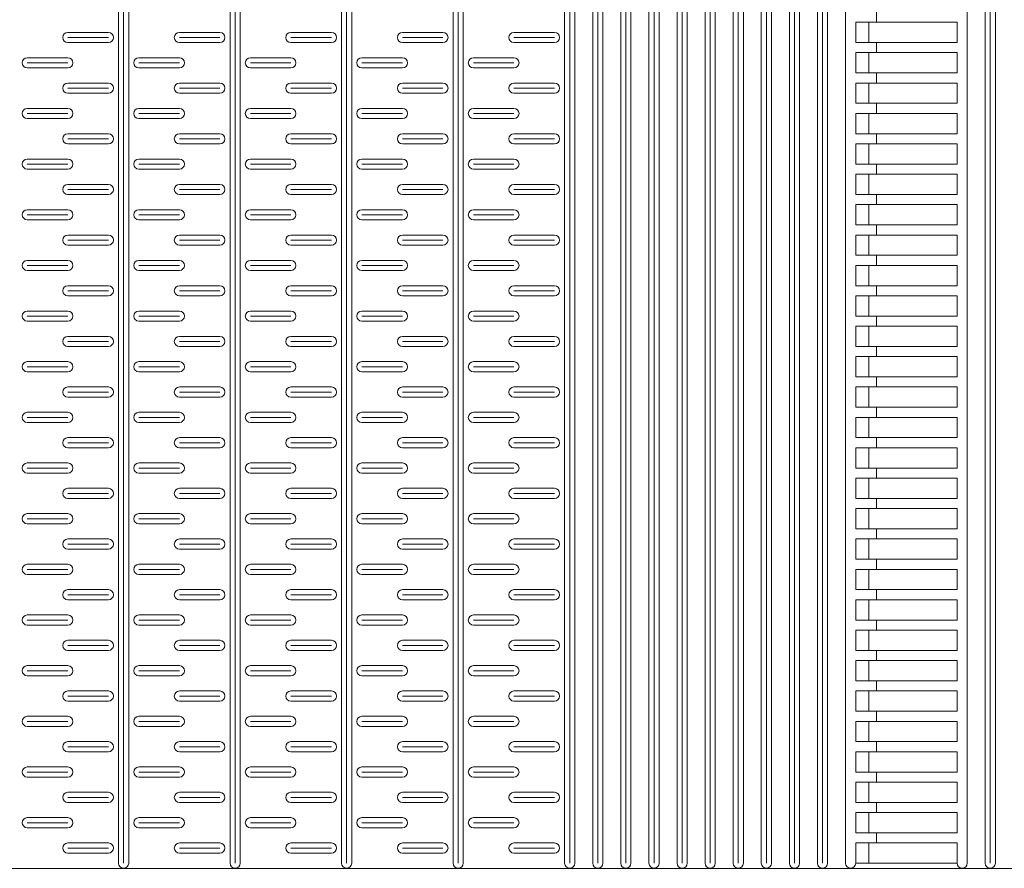
# Model space of a CAD drawing. Extents: x 57045 to 58547, y 37552 to 39299.
# Drawn here: x 57224 to 57419, y 37799 to 37967 of the extents above; entities that cross this region are included whole.
import ezdxf

# ---------------------------------------------------------------- set-up
doc = ezdxf.new("R2010")
doc.units = 0
doc.layers.add('Parte 01', color=3, linetype='Continuous', lineweight=20)
doc.layers.add('Parte 03', color=2, linetype='Continuous', lineweight=13)

msp = doc.modelspace()

# ---------------------------------------------------------------- linework, layer by layer
at = {"layer": 'Parte 01', "ltscale": 30}
for p, q in [((57243.92, 37800.14), (57243.92, 38699.83)), ((57244.92, 38699.83), (57244.92, 37800.14)), ((57245.92, 38699.83), (57245.92, 37800.14)), ((57265.92, 37800.14), (57265.92, 38699.83)), ((57266.92, 38699.83), (57266.92, 37800.14)), ((57267.92, 38699.83), (57267.92, 37800.14)), ((57287.92, 37800.14), (57287.92, 38699.83)), ((57288.92, 38699.83), (57288.92, 37800.14)), ((57289.92, 38699.83), (57289.92, 37800.14)), ((57309.92, 37800.14), (57309.92, 38699.83)), ((57310.92, 38699.83), (57310.92, 37800.14)), ((57311.92, 38699.83), (57311.92, 37800.14)), ((57331.92, 38699.83), (57331.92, 37800.14)), ((57332.92, 38699.83), (57332.92, 37800.14)), ((57333.92, 37800.14), (57333.92, 38699.83)), ((57337.46, 37800.14), (57337.46, 38699.83)), ((57338.46, 38699.83), (57338.46, 37800.14)), ((57339.46, 38699.83), (57339.46, 37800.14)), ((57343, 38699.83), (57343, 37800.14)), ((57344, 38699.83), (57344, 37800.14)), ((57345, 37800.14), (57345, 38699.83)), ((57348.55, 37800.14), (57348.55, 38699.83)), ((57349.55, 38699.83), (57349.55, 37800.14)), ((57350.55, 38699.83), (57350.55, 37800.14)), ((57354.09, 38699.83), (57354.09, 37800.14)), ((57355.09, 38699.83), (57355.09, 37800.14)), ((57356.09, 37800.14), (57356.09, 38699.83)), ((57359.63, 37800.14), (57359.63, 38699.83)), ((57360.63, 38699.83), (57360.63, 37800.14)), ((57361.63, 38699.83), (57361.63, 37800.14)), ((57365.17, 38699.83), (57365.17, 37800.14)), ((57366.17, 38699.83), (57366.17, 37800.14)), ((57367.17, 37800.14), (57367.17, 38699.83)), ((57370.71, 37800.14), (57370.71, 38699.83)), ((57371.71, 38699.83), (57371.71, 37800.14)), ((57372.71, 38699.83), (57372.71, 37800.14)), ((57376.25, 38699.83), (57376.25, 37800.14)), ((57377.25, 38699.83), (57377.25, 37800.14)), ((57378.25, 37800.14), (57378.25, 38699.83)), ((57381.8, 37800.14), (57381.8, 38699.83)), ((57382.8, 38699.83), (57382.8, 37800.14)), ((57383.8, 38699.83), (57383.8, 37800.14)), ((57387.34, 37800.14), (57387.34, 38699.83)), ((57411.34, 37800.14), (57411.34, 38699.83)), ((57414.88, 38699.83), (57414.88, 37800.14)), ((57415.88, 38699.83), (57415.88, 37800.14)), ((57416.88, 37800.14), (57416.88, 38699.83)), ((57243.92, 38633.23), (57243.92, 37800.14)), ((57245.92, 37800.14), (57245.92, 38633.23)), ((57265.92, 38633.23), (57265.92, 37800.14)), ((57287.92, 38633.23), (57287.92, 37800.14)), ((57309.92, 38633.23), (57309.92, 37800.14)), ((57311.92, 37800.14), (57311.92, 38633.23)), ((57337.46, 38633.23), (57337.46, 37800.14)), ((57339.46, 37800.14), (57339.46, 38633.23)), ((57348.55, 38633.23), (57348.55, 37800.14)), ((57350.55, 37800.14), (57350.55, 38633.23)), ((57359.63, 38633.23), (57359.63, 37800.14)), ((57361.63, 37800.14), (57361.63, 38633.23)), ((57370.71, 38633.23), (57370.71, 37800.14)), ((57372.71, 37800.14), (57372.71, 38633.23)), ((57381.8, 38633.23), (57381.8, 37800.14)), ((57383.8, 37800.14), (57383.8, 38633.23)), ((57387.34, 38633.23), (57387.34, 37800.14)), ((57267.92, 37800.14), (57267.92, 38229.59)), ((57289.92, 37800.14), (57289.92, 38229.59)), ((57393.45, 37966.14), (57393.45, 37968.14)), ((57409.34, 37966.14), (57389.34, 37966.14)), ((57389.34, 37962.14), (57389.34, 37966.14)), ((57391.95, 37962.14), (57391.95, 37966.14)), ((57409.34, 37966.14), (57409.34, 37962.14)), ((57241.92, 37964.14), (57233.92, 37964.14)), ((57263.92, 37964.14), (57255.92, 37964.14)), ((57285.92, 37964.14), (57277.92, 37964.14)), ((57307.92, 37964.14), (57299.92, 37964.14)), ((57329.92, 37964.14), (57321.92, 37964.14)), ((57233.92, 37963.14), (57241.92, 37963.14)), ((57233.92, 37962.14), (57241.92, 37962.14)), ((57255.92, 37963.14), (57263.92, 37963.14)), ((57255.92, 37962.14), (57263.92, 37962.14)), ((57277.92, 37963.14), (57285.92, 37963.14)), ((57277.92, 37962.14), (57285.92, 37962.14)), ((57299.92, 37963.14), (57307.92, 37963.14)), ((57299.92, 37962.14), (57307.92, 37962.14)), ((57321.92, 37963.14), (57329.92, 37963.14)), ((57321.92, 37962.14), (57329.92, 37962.14)), ((57389.34, 37962.14), (57409.34, 37962.14)), ((57391.98, 37962.14), (57389.34, 37962.14)), ((57409.34, 37962.14), (57389.34, 37962.14)), ((57393.45, 37960.14), (57393.45, 37962.14)), ((57409.34, 37960.14), (57389.34, 37960.14)), ((57389.34, 37956.14), (57389.34, 37960.14)), ((57391.95, 37956.14), (57391.95, 37960.14)), ((57409.34, 37960.14), (57409.34, 37956.14)), ((57225.92, 37959.14), (57233.92, 37959.14)), ((57247.92, 37959.14), (57255.92, 37959.14)), ((57269.92, 37959.14), (57277.92, 37959.14)), ((57291.92, 37959.14), (57299.92, 37959.14)), ((57313.92, 37959.14), (57321.92, 37959.14)), ((57233.92, 37958.14), (57225.92, 37958.14)), ((57233.92, 37957.14), (57225.92, 37957.14)), ((57255.92, 37958.14), (57247.92, 37958.14)), ((57255.92, 37957.14), (57247.92, 37957.14)), ((57277.92, 37958.14), (57269.92, 37958.14)), ((57277.92, 37957.14), (57269.92, 37957.14)), ((57299.92, 37958.14), (57291.92, 37958.14)), ((57299.92, 37957.14), (57291.92, 37957.14)), ((57321.92, 37958.14), (57313.92, 37958.14)), ((57321.92, 37957.14), (57313.92, 37957.14)), ((57389.34, 37956.14), (57409.34, 37956.14)), ((57391.98, 37956.14), (57389.34, 37956.14)), ((57409.34, 37956.14), (57389.34, 37956.14)), ((57393.45, 37954.14), (57393.45, 37956.14)), ((57241.92, 37954.14), (57233.92, 37954.14)), ((57233.92, 37953.14), (57241.92, 37953.14)), ((57263.92, 37954.14), (57255.92, 37954.14)), ((57255.92, 37953.14), (57263.92, 37953.14)), ((57285.92, 37954.14), (57277.92, 37954.14)), ((57277.92, 37953.14), (57285.92, 37953.14)), ((57307.92, 37954.14), (57299.92, 37954.14)), ((57299.92, 37953.14), (57307.92, 37953.14)), ((57329.92, 37954.14), (57321.92, 37954.14)), ((57321.92, 37953.14), (57329.92, 37953.14)), ((57409.34, 37954.14), (57389.34, 37954.14)), ((57389.34, 37950.14), (57389.34, 37954.14)), ((57391.95, 37950.14), (57391.95, 37954.14)), ((57409.34, 37954.14), (57409.34, 37950.14)), ((57233.92, 37952.14), (57241.92, 37952.14)), ((57255.92, 37952.14), (57263.92, 37952.14)), ((57277.92, 37952.14), (57285.92, 37952.14)), ((57299.92, 37952.14), (57307.92, 37952.14)), ((57321.92, 37952.14), (57329.92, 37952.14)), ((57225.92, 37949.14), (57233.92, 37949.14)), ((57247.92, 37949.14), (57255.92, 37949.14)), ((57269.92, 37949.14), (57277.92, 37949.14)), ((57291.92, 37949.14), (57299.92, 37949.14)), ((57313.92, 37949.14), (57321.92, 37949.14)), ((57389.34, 37950.14), (57409.34, 37950.14)), ((57391.98, 37950.14), (57389.34, 37950.14)), ((57409.34, 37950.14), (57389.34, 37950.14)), ((57393.45, 37948.14), (57393.45, 37950.14)), ((57233.92, 37948.14), (57225.92, 37948.14)), ((57233.92, 37947.14), (57225.92, 37947.14)), ((57255.92, 37948.14), (57247.92, 37948.14)), ((57255.92, 37947.14), (57247.92, 37947.14)), ((57277.92, 37948.14), (57269.92, 37948.14)), ((57277.92, 37947.14), (57269.92, 37947.14)), ((57299.92, 37948.14), (57291.92, 37948.14)), ((57299.92, 37947.14), (57291.92, 37947.14)), ((57321.92, 37948.14), (57313.92, 37948.14)), ((57321.92, 37947.14), (57313.92, 37947.14)), ((57409.34, 37948.14), (57389.34, 37948.14)), ((57389.34, 37944.14), (57389.34, 37948.14)), ((57391.95, 37944.14), (57391.95, 37948.14)), ((57409.34, 37948.14), (57409.34, 37944.14)), ((57241.92, 37944.14), (57233.92, 37944.14)), ((57233.92, 37943.14), (57241.92, 37943.14)), ((57263.92, 37944.14), (57255.92, 37944.14)), ((57255.92, 37943.14), (57263.92, 37943.14)), ((57285.92, 37944.14), (57277.92, 37944.14)), ((57277.92, 37943.14), (57285.92, 37943.14)), ((57307.92, 37944.14), (57299.92, 37944.14)), ((57299.92, 37943.14), (57307.92, 37943.14)), ((57329.92, 37944.14), (57321.92, 37944.14)), ((57321.92, 37943.14), (57329.92, 37943.14)), ((57389.34, 37944.14), (57409.34, 37944.14)), ((57391.98, 37944.14), (57389.34, 37944.14)), ((57409.34, 37944.14), (57389.34, 37944.14)), ((57393.45, 37942.14), (57393.45, 37944.14)), ((57233.92, 37942.14), (57241.92, 37942.14)), ((57255.92, 37942.14), (57263.92, 37942.14)), ((57277.92, 37942.14), (57285.92, 37942.14)), ((57299.92, 37942.14), (57307.92, 37942.14)), ((57321.92, 37942.14), (57329.92, 37942.14)), ((57409.34, 37942.14), (57389.34, 37942.14)), ((57389.34, 37938.14), (57389.34, 37942.14)), ((57391.95, 37938.14), (57391.95, 37942.14)), ((57409.34, 37942.14), (57409.34, 37938.14)), ((57225.92, 37939.14), (57233.92, 37939.14)), ((57247.92, 37939.14), (57255.92, 37939.14)), ((57269.92, 37939.14), (57277.92, 37939.14)), ((57291.92, 37939.14), (57299.92, 37939.14)), ((57313.92, 37939.14), (57321.92, 37939.14)), ((57233.92, 37938.14), (57225.92, 37938.14)), ((57233.92, 37937.14), (57225.92, 37937.14)), ((57255.92, 37938.14), (57247.92, 37938.14)), ((57255.92, 37937.14), (57247.92, 37937.14)), ((57277.92, 37938.14), (57269.92, 37938.14)), ((57277.92, 37937.14), (57269.92, 37937.14)), ((57299.92, 37938.14), (57291.92, 37938.14)), ((57299.92, 37937.14), (57291.92, 37937.14)), ((57321.92, 37938.14), (57313.92, 37938.14)), ((57321.92, 37937.14), (57313.92, 37937.14)), ((57389.34, 37938.14), (57409.34, 37938.14)), ((57391.98, 37938.14), (57389.34, 37938.14)), ((57409.34, 37938.14), (57389.34, 37938.14)), ((57393.45, 37936.14), (57393.45, 37938.14)), ((57409.34, 37936.14), (57389.34, 37936.14)), ((57389.34, 37932.14), (57389.34, 37936.14)), ((57391.95, 37932.14), (57391.95, 37936.14)), ((57409.34, 37936.14), (57409.34, 37932.14)), ((57241.92, 37934.14), (57233.92, 37934.14)), ((57233.92, 37933.14), (57241.92, 37933.14)), ((57263.92, 37934.14), (57255.92, 37934.14)), ((57255.92, 37933.14), (57263.92, 37933.14)), ((57285.92, 37934.14), (57277.92, 37934.14)), ((57277.92, 37933.14), (57285.92, 37933.14)), ((57307.92, 37934.14), (57299.92, 37934.14)), ((57299.92, 37933.14), (57307.92, 37933.14)), ((57329.92, 37934.14), (57321.92, 37934.14)), ((57321.92, 37933.14), (57329.92, 37933.14)), ((57233.92, 37932.14), (57241.92, 37932.14)), ((57255.92, 37932.14), (57263.92, 37932.14)), ((57277.92, 37932.14), (57285.92, 37932.14)), ((57299.92, 37932.14), (57307.92, 37932.14)), ((57321.92, 37932.14), (57329.92, 37932.14)), ((57389.34, 37932.14), (57409.34, 37932.14)), ((57391.98, 37932.14), (57389.34, 37932.14)), ((57409.34, 37932.14), (57389.34, 37932.14)), ((57393.45, 37930.14), (57393.45, 37932.14)), ((57225.92, 37929.14), (57233.92, 37929.14)), ((57247.92, 37929.14), (57255.92, 37929.14)), ((57269.92, 37929.14), (57277.92, 37929.14)), ((57291.92, 37929.14), (57299.92, 37929.14)), ((57313.92, 37929.14), (57321.92, 37929.14)), ((57409.34, 37930.14), (57389.34, 37930.14)), ((57389.34, 37926.14), (57389.34, 37930.14)), ((57391.95, 37926.14), (57391.95, 37930.14)), ((57409.34, 37930.14), (57409.34, 37926.14)), ((57233.92, 37928.14), (57225.92, 37928.14)), ((57233.92, 37927.14), (57225.92, 37927.14)), ((57255.92, 37928.14), (57247.92, 37928.14)), ((57255.92, 37927.14), (57247.92, 37927.14)), ((57277.92, 37928.14), (57269.92, 37928.14)), ((57277.92, 37927.14), (57269.92, 37927.14)), ((57299.92, 37928.14), (57291.92, 37928.14)), ((57299.92, 37927.14), (57291.92, 37927.14)), ((57321.92, 37928.14), (57313.92, 37928.14)), ((57321.92, 37927.14), (57313.92, 37927.14)), ((57389.34, 37926.14), (57409.34, 37926.14)), ((57391.98, 37926.14), (57389.34, 37926.14)), ((57409.34, 37926.14), (57389.34, 37926.14)), ((57393.45, 37924.14), (57393.45, 37926.14)), ((57241.92, 37924.14), (57233.92, 37924.14)), ((57263.92, 37924.14), (57255.92, 37924.14)), ((57285.92, 37924.14), (57277.92, 37924.14)), ((57307.92, 37924.14), (57299.92, 37924.14)), ((57329.92, 37924.14), (57321.92, 37924.14)), ((57409.34, 37924.14), (57389.34, 37924.14)), ((57389.34, 37920.14), (57389.34, 37924.14)), ((57391.95, 37920.14), (57391.95, 37924.14)), ((57409.34, 37924.14), (57409.34, 37920.14)), ((57233.92, 37923.14), (57241.92, 37923.14)), ((57233.92, 37922.14), (57241.92, 37922.14)), ((57255.92, 37923.14), (57263.92, 37923.14)), ((57255.92, 37922.14), (57263.92, 37922.14)), ((57277.92, 37923.14), (57285.92, 37923.14)), ((57277.92, 37922.14), (57285.92, 37922.14)), ((57299.92, 37923.14), (57307.92, 37923.14)), ((57299.92, 37922.14), (57307.92, 37922.14)), ((57321.92, 37923.14), (57329.92, 37923.14)), ((57321.92, 37922.14), (57329.92, 37922.14)), ((57389.34, 37920.14), (57409.34, 37920.14)), ((57391.98, 37920.14), (57389.34, 37920.14)), ((57409.34, 37920.14), (57389.34, 37920.14)), ((57393.45, 37918.14), (57393.45, 37920.14)), ((57225.92, 37919.14), (57233.92, 37919.14)), ((57233.92, 37918.14), (57225.92, 37918.14)), ((57247.92, 37919.14), (57255.92, 37919.14)), ((57255.92, 37918.14), (57247.92, 37918.14)), ((57269.92, 37919.14), (57277.92, 37919.14)), ((57277.92, 37918.14), (57269.92, 37918.14)), ((57291.92, 37919.14), (57299.92, 37919.14)), ((57299.92, 37918.14), (57291.92, 37918.14)), ((57313.92, 37919.14), (57321.92, 37919.14)), ((57321.92, 37918.14), (57313.92, 37918.14)), ((57409.34, 37918.14), (57389.34, 37918.14)), ((57389.34, 37914.14), (57389.34, 37918.14)), ((57391.95, 37914.14), (57391.95, 37918.14)), ((57409.34, 37918.14), (57409.34, 37914.14)), ((57233.92, 37917.14), (57225.92, 37917.14)), ((57255.92, 37917.14), (57247.92, 37917.14)), ((57277.92, 37917.14), (57269.92, 37917.14)), ((57299.92, 37917.14), (57291.92, 37917.14)), ((57321.92, 37917.14), (57313.92, 37917.14)), ((57241.92, 37914.14), (57233.92, 37914.14)), ((57263.92, 37914.14), (57255.92, 37914.14)), ((57285.92, 37914.14), (57277.92, 37914.14)), ((57307.92, 37914.14), (57299.92, 37914.14)), ((57329.92, 37914.14), (57321.92, 37914.14)), ((57389.34, 37914.14), (57409.34, 37914.14)), ((57391.98, 37914.14), (57389.34, 37914.14)), ((57409.34, 37914.14), (57389.34, 37914.14)), ((57393.45, 37912.14), (57393.45, 37914.14)), ((57233.92, 37913.14), (57241.92, 37913.14)), ((57233.92, 37912.14), (57241.92, 37912.14)), ((57255.92, 37913.14), (57263.92, 37913.14)), ((57255.92, 37912.14), (57263.92, 37912.14)), ((57277.92, 37913.14), (57285.92, 37913.14)), ((57277.92, 37912.14), (57285.92, 37912.14)), ((57299.92, 37913.14), (57307.92, 37913.14)), ((57299.92, 37912.14), (57307.92, 37912.14)), ((57321.92, 37913.14), (57329.92, 37913.14)), ((57321.92, 37912.14), (57329.92, 37912.14)), ((57409.34, 37912.14), (57389.34, 37912.14)), ((57389.34, 37908.14), (57389.34, 37912.14)), ((57391.95, 37908.14), (57391.95, 37912.14)), ((57409.34, 37912.14), (57409.34, 37908.14)), ((57225.92, 37909.14), (57233.92, 37909.14)), ((57233.92, 37908.14), (57225.92, 37908.14)), ((57247.92, 37909.14), (57255.92, 37909.14)), ((57255.92, 37908.14), (57247.92, 37908.14)), ((57269.92, 37909.14), (57277.92, 37909.14)), ((57277.92, 37908.14), (57269.92, 37908.14)), ((57291.92, 37909.14), (57299.92, 37909.14)), ((57299.92, 37908.14), (57291.92, 37908.14)), ((57313.92, 37909.14), (57321.92, 37909.14)), ((57321.92, 37908.14), (57313.92, 37908.14)), ((57389.34, 37908.14), (57409.34, 37908.14)), ((57391.98, 37908.14), (57389.34, 37908.14)), ((57409.34, 37908.14), (57389.34, 37908.14)), ((57393.45, 37906.14), (57393.45, 37908.14)), ((57233.92, 37907.14), (57225.92, 37907.14)), ((57255.92, 37907.14), (57247.92, 37907.14)), ((57277.92, 37907.14), (57269.92, 37907.14)), ((57299.92, 37907.14), (57291.92, 37907.14)), ((57321.92, 37907.14), (57313.92, 37907.14)), ((57409.34, 37906.14), (57389.34, 37906.14)), ((57389.34, 37902.14), (57389.34, 37906.14)), ((57391.95, 37902.14), (57391.95, 37906.14)), ((57409.34, 37906.14), (57409.34, 37902.14)), ((57241.92, 37904.14), (57233.92, 37904.14)), ((57263.92, 37904.14), (57255.92, 37904.14)), ((57285.92, 37904.14), (57277.92, 37904.14)), ((57307.92, 37904.14), (57299.92, 37904.14)), ((57329.92, 37904.14), (57321.92, 37904.14)), ((57233.92, 37903.14), (57241.92, 37903.14)), ((57233.92, 37902.14), (57241.92, 37902.14)), ((57255.92, 37903.14), (57263.92, 37903.14)), ((57255.92, 37902.14), (57263.92, 37902.14)), ((57277.92, 37903.14), (57285.92, 37903.14)), ((57277.92, 37902.14), (57285.92, 37902.14)), ((57299.92, 37903.14), (57307.92, 37903.14)), ((57299.92, 37902.14), (57307.92, 37902.14)), ((57321.92, 37903.14), (57329.92, 37903.14)), ((57321.92, 37902.14), (57329.92, 37902.14)), ((57389.34, 37902.14), (57409.34, 37902.14)), ((57391.98, 37902.14), (57389.34, 37902.14)), ((57409.34, 37902.14), (57389.34, 37902.14)), ((57393.45, 37900.14), (57393.45, 37902.14)), ((57409.34, 37900.14), (57389.34, 37900.14)), ((57389.34, 37896.14), (57389.34, 37900.14)), ((57391.95, 37896.14), (57391.95, 37900.14)), ((57409.34, 37900.14), (57409.34, 37896.14)), ((57225.92, 37899.14), (57233.92, 37899.14)), ((57233.92, 37898.14), (57225.92, 37898.14)), ((57247.92, 37899.14), (57255.92, 37899.14)), ((57255.92, 37898.14), (57247.92, 37898.14)), ((57269.92, 37899.14), (57277.92, 37899.14)), ((57277.92, 37898.14), (57269.92, 37898.14)), ((57291.92, 37899.14), (57299.92, 37899.14)), ((57299.92, 37898.14), (57291.92, 37898.14)), ((57313.92, 37899.14), (57321.92, 37899.14)), ((57321.92, 37898.14), (57313.92, 37898.14)), ((57233.92, 37897.14), (57225.92, 37897.14)), ((57255.92, 37897.14), (57247.92, 37897.14)), ((57277.92, 37897.14), (57269.92, 37897.14)), ((57299.92, 37897.14), (57291.92, 37897.14)), ((57321.92, 37897.14), (57313.92, 37897.14)), ((57389.34, 37896.14), (57409.34, 37896.14)), ((57391.98, 37896.14), (57389.34, 37896.14)), ((57409.34, 37896.14), (57389.34, 37896.14)), ((57393.45, 37894.14), (57393.45, 37896.14)), ((57241.92, 37894.14), (57233.92, 37894.14)), ((57263.92, 37894.14), (57255.92, 37894.14)), ((57285.92, 37894.14), (57277.92, 37894.14)), ((57307.92, 37894.14), (57299.92, 37894.14)), ((57329.92, 37894.14), (57321.92, 37894.14)), ((57409.34, 37894.14), (57389.34, 37894.14)), ((57389.34, 37890.14), (57389.34, 37894.14)), ((57391.95, 37890.14), (57391.95, 37894.14)), ((57409.34, 37894.14), (57409.34, 37890.14)), ((57233.92, 37893.14), (57241.92, 37893.14)), ((57233.92, 37892.14), (57241.92, 37892.14)), ((57255.92, 37893.14), (57263.92, 37893.14)), ((57255.92, 37892.14), (57263.92, 37892.14)), ((57277.92, 37893.14), (57285.92, 37893.14)), ((57277.92, 37892.14), (57285.92, 37892.14)), ((57299.92, 37893.14), (57307.92, 37893.14)), ((57299.92, 37892.14), (57307.92, 37892.14)), ((57321.92, 37893.14), (57329.92, 37893.14)), ((57321.92, 37892.14), (57329.92, 37892.14)), ((57225.92, 37889.14), (57233.92, 37889.14)), ((57247.92, 37889.14), (57255.92, 37889.14)), ((57269.92, 37889.14), (57277.92, 37889.14)), ((57291.92, 37889.14), (57299.92, 37889.14)), ((57313.92, 37889.14), (57321.92, 37889.14)), ((57389.34, 37890.14), (57409.34, 37890.14)), ((57391.98, 37890.14), (57389.34, 37890.14)), ((57409.34, 37890.14), (57389.34, 37890.14)), ((57393.45, 37888.14), (57393.45, 37890.14)), ((57233.92, 37888.14), (57225.92, 37888.14)), ((57233.92, 37887.14), (57225.92, 37887.14)), ((57255.92, 37888.14), (57247.92, 37888.14)), ((57255.92, 37887.14), (57247.92, 37887.14)), ((57277.92, 37888.14), (57269.92, 37888.14)), ((57277.92, 37887.14), (57269.92, 37887.14)), ((57299.92, 37888.14), (57291.92, 37888.14)), ((57299.92, 37887.14), (57291.92, 37887.14)), ((57321.92, 37888.14), (57313.92, 37888.14)), ((57321.92, 37887.14), (57313.92, 37887.14)), ((57409.34, 37888.14), (57389.34, 37888.14)), ((57389.34, 37884.14), (57389.34, 37888.14)), ((57391.95, 37884.14), (57391.95, 37888.14)), ((57409.34, 37888.14), (57409.34, 37884.14)), ((57241.92, 37884.14), (57233.92, 37884.14)), ((57233.92, 37883.14), (57241.92, 37883.14)), ((57263.92, 37884.14), (57255.92, 37884.14)), ((57255.92, 37883.14), (57263.92, 37883.14)), ((57285.92, 37884.14), (57277.92, 37884.14)), ((57277.92, 37883.14), (57285.92, 37883.14)), ((57307.92, 37884.14), (57299.92, 37884.14)), ((57299.92, 37883.14), (57307.92, 37883.14)), ((57329.92, 37884.14), (57321.92, 37884.14)), ((57321.92, 37883.14), (57329.92, 37883.14)), ((57389.34, 37884.14), (57409.34, 37884.14)), ((57391.98, 37884.14), (57389.34, 37884.14)), ((57409.34, 37884.14), (57389.34, 37884.14)), ((57393.45, 37882.14), (57393.45, 37884.14)), ((57233.92, 37882.14), (57241.92, 37882.14)), ((57255.92, 37882.14), (57263.92, 37882.14)), ((57277.92, 37882.14), (57285.92, 37882.14)), ((57299.92, 37882.14), (57307.92, 37882.14)), ((57321.92, 37882.14), (57329.92, 37882.14)), ((57409.34, 37882.14), (57389.34, 37882.14)), ((57389.34, 37878.14), (57389.34, 37882.14)), ((57391.95, 37878.14), (57391.95, 37882.14)), ((57409.34, 37882.14), (57409.34, 37878.14)), ((57225.92, 37879.14), (57233.92, 37879.14)), ((57247.92, 37879.14), (57255.92, 37879.14)), ((57269.92, 37879.14), (57277.92, 37879.14)), ((57291.92, 37879.14), (57299.92, 37879.14)), ((57313.92, 37879.14), (57321.92, 37879.14)), ((57233.92, 37878.14), (57225.92, 37878.14)), ((57233.92, 37877.14), (57225.92, 37877.14)), ((57255.92, 37878.14), (57247.92, 37878.14)), ((57255.92, 37877.14), (57247.92, 37877.14)), ((57277.92, 37878.14), (57269.92, 37878.14)), ((57277.92, 37877.14), (57269.92, 37877.14)), ((57299.92, 37878.14), (57291.92, 37878.14)), ((57299.92, 37877.14), (57291.92, 37877.14)), ((57321.92, 37878.14), (57313.92, 37878.14)), ((57321.92, 37877.14), (57313.92, 37877.14)), ((57389.34, 37878.14), (57409.34, 37878.14)), ((57391.98, 37878.14), (57389.34, 37878.14)), ((57409.34, 37878.14), (57389.34, 37878.14)), ((57393.45, 37876.14), (57393.45, 37878.14)), ((57409.34, 37876.14), (57389.34, 37876.14)), ((57389.34, 37872.14), (57389.34, 37876.14)), ((57391.95, 37872.14), (57391.95, 37876.14)), ((57409.34, 37876.14), (57409.34, 37872.14)), ((57241.92, 37874.14), (57233.92, 37874.14)), ((57233.92, 37873.14), (57241.92, 37873.14)), ((57263.92, 37874.14), (57255.92, 37874.14)), ((57255.92, 37873.14), (57263.92, 37873.14)), ((57285.92, 37874.14), (57277.92, 37874.14)), ((57277.92, 37873.14), (57285.92, 37873.14)), ((57307.92, 37874.14), (57299.92, 37874.14)), ((57299.92, 37873.14), (57307.92, 37873.14)), ((57329.92, 37874.14), (57321.92, 37874.14)), ((57321.92, 37873.14), (57329.92, 37873.14)), ((57233.92, 37872.14), (57241.92, 37872.14)), ((57255.92, 37872.14), (57263.92, 37872.14)), ((57277.92, 37872.14), (57285.92, 37872.14)), ((57299.92, 37872.14), (57307.92, 37872.14)), ((57321.92, 37872.14), (57329.92, 37872.14)), ((57389.34, 37872.14), (57409.34, 37872.14)), ((57391.98, 37872.14), (57389.34, 37872.14)), ((57409.34, 37872.14), (57389.34, 37872.14)), ((57393.45, 37870.14), (57393.45, 37872.14)), ((57225.92, 37869.14), (57233.92, 37869.14)), ((57247.92, 37869.14), (57255.92, 37869.14)), ((57269.92, 37869.14), (57277.92, 37869.14)), ((57291.92, 37869.14), (57299.92, 37869.14)), ((57313.92, 37869.14), (57321.92, 37869.14)), ((57409.34, 37870.14), (57389.34, 37870.14)), ((57389.34, 37866.14), (57389.34, 37870.14)), ((57391.95, 37866.14), (57391.95, 37870.14)), ((57409.34, 37870.14), (57409.34, 37866.14)), ((57233.92, 37868.14), (57225.92, 37868.14)), ((57233.92, 37867.14), (57225.92, 37867.14)), ((57255.92, 37868.14), (57247.92, 37868.14)), ((57255.92, 37867.14), (57247.92, 37867.14)), ((57277.92, 37868.14), (57269.92, 37868.14)), ((57277.92, 37867.14), (57269.92, 37867.14)), ((57299.92, 37868.14), (57291.92, 37868.14)), ((57299.92, 37867.14), (57291.92, 37867.14)), ((57321.92, 37868.14), (57313.92, 37868.14)), ((57321.92, 37867.14), (57313.92, 37867.14)), ((57389.34, 37866.14), (57409.34, 37866.14)), ((57391.98, 37866.14), (57389.34, 37866.14)), ((57409.34, 37866.14), (57389.34, 37866.14)), ((57393.45, 37864.14), (57393.45, 37866.14)), ((57241.92, 37864.14), (57233.92, 37864.14)), ((57233.92, 37863.14), (57241.92, 37863.14)), ((57263.92, 37864.14), (57255.92, 37864.14)), ((57255.92, 37863.14), (57263.92, 37863.14)), ((57285.92, 37864.14), (57277.92, 37864.14)), ((57277.92, 37863.14), (57285.92, 37863.14)), ((57307.92, 37864.14), (57299.92, 37864.14)), ((57299.92, 37863.14), (57307.92, 37863.14)), ((57329.92, 37864.14), (57321.92, 37864.14)), ((57321.92, 37863.14), (57329.92, 37863.14)), ((57409.34, 37864.14), (57389.34, 37864.14)), ((57389.34, 37860.14), (57389.34, 37864.14)), ((57391.95, 37860.14), (57391.95, 37864.14)), ((57409.34, 37864.14), (57409.34, 37860.14)), ((57233.92, 37862.14), (57241.92, 37862.14)), ((57255.92, 37862.14), (57263.92, 37862.14)), ((57277.92, 37862.14), (57285.92, 37862.14)), ((57299.92, 37862.14), (57307.92, 37862.14)), ((57321.92, 37862.14), (57329.92, 37862.14)), ((57225.92, 37859.14), (57233.92, 37859.14)), ((57247.92, 37859.14), (57255.92, 37859.14)), ((57269.92, 37859.14), (57277.92, 37859.14)), ((57291.92, 37859.14), (57299.92, 37859.14)), ((57313.92, 37859.14), (57321.92, 37859.14)), ((57389.34, 37860.14), (57409.34, 37860.14)), ((57391.98, 37860.14), (57389.34, 37860.14)), ((57409.34, 37860.14), (57389.34, 37860.14)), ((57393.45, 37858.14), (57393.45, 37860.14)), ((57233.92, 37858.14), (57225.92, 37858.14)), ((57255.92, 37858.14), (57247.92, 37858.14)), ((57277.92, 37858.14), (57269.92, 37858.14)), ((57299.92, 37858.14), (57291.92, 37858.14)), ((57321.92, 37858.14), (57313.92, 37858.14)), ((57409.34, 37858.14), (57389.34, 37858.14)), ((57389.34, 37854.14), (57389.34, 37858.14)), ((57391.95, 37854.14), (57391.95, 37858.14)), ((57409.34, 37858.14), (57409.34, 37854.14)), ((57233.92, 37857.14), (57225.92, 37857.14)), ((57255.92, 37857.14), (57247.92, 37857.14)), ((57277.92, 37857.14), (57269.92, 37857.14)), ((57299.92, 37857.14), (57291.92, 37857.14)), ((57321.92, 37857.14), (57313.92, 37857.14)), ((57241.92, 37854.14), (57233.92, 37854.14)), ((57263.92, 37854.14), (57255.92, 37854.14)), ((57285.92, 37854.14), (57277.92, 37854.14)), ((57307.92, 37854.14), (57299.92, 37854.14)), ((57329.92, 37854.14), (57321.92, 37854.14)), ((57389.34, 37854.14), (57409.34, 37854.14)), ((57391.98, 37854.14), (57389.34, 37854.14)), ((57409.34, 37854.14), (57389.34, 37854.14)), ((57393.45, 37852.14), (57393.45, 37854.14)), ((57233.92, 37853.14), (57241.92, 37853.14)), ((57233.92, 37852.14), (57241.92, 37852.14)), ((57255.92, 37853.14), (57263.92, 37853.14)), ((57255.92, 37852.14), (57263.92, 37852.14)), ((57277.92, 37853.14), (57285.92, 37853.14)), ((57277.92, 37852.14), (57285.92, 37852.14)), ((57299.92, 37853.14), (57307.92, 37853.14)), ((57299.92, 37852.14), (57307.92, 37852.14)), ((57321.92, 37853.14), (57329.92, 37853.14)), ((57321.92, 37852.14), (57329.92, 37852.14)), ((57409.34, 37852.14), (57389.34, 37852.14)), ((57389.34, 37848.14), (57389.34, 37852.14)), ((57391.95, 37848.14), (57391.95, 37852.14)), ((57409.34, 37852.14), (57409.34, 37848.14)), ((57225.92, 37849.14), (57233.92, 37849.14)), ((57233.92, 37848.14), (57225.92, 37848.14)), ((57247.92, 37849.14), (57255.92, 37849.14)), ((57255.92, 37848.14), (57247.92, 37848.14)), ((57269.92, 37849.14), (57277.92, 37849.14)), ((57277.92, 37848.14), (57269.92, 37848.14)), ((57291.92, 37849.14), (57299.92, 37849.14)), ((57299.92, 37848.14), (57291.92, 37848.14)), ((57313.92, 37849.14), (57321.92, 37849.14)), ((57321.92, 37848.14), (57313.92, 37848.14)), ((57389.34, 37848.14), (57409.34, 37848.14)), ((57391.98, 37848.14), (57389.34, 37848.14)), ((57409.34, 37848.14), (57389.34, 37848.14)), ((57393.45, 37846.14), (57393.45, 37848.14)), ((57233.92, 37847.14), (57225.92, 37847.14)), ((57255.92, 37847.14), (57247.92, 37847.14)), ((57277.92, 37847.14), (57269.92, 37847.14)), ((57299.92, 37847.14), (57291.92, 37847.14)), ((57321.92, 37847.14), (57313.92, 37847.14)), ((57409.34, 37846.14), (57389.34, 37846.14)), ((57389.34, 37842.14), (57389.34, 37846.14)), ((57391.95, 37842.14), (57391.95, 37846.14)), ((57409.34, 37846.14), (57409.34, 37842.14)), ((57241.92, 37844.14), (57233.92, 37844.14)), ((57263.92, 37844.14), (57255.92, 37844.14)), ((57285.92, 37844.14), (57277.92, 37844.14)), ((57307.92, 37844.14), (57299.92, 37844.14)), ((57329.92, 37844.14), (57321.92, 37844.14)), ((57233.92, 37843.14), (57241.92, 37843.14)), ((57233.92, 37842.14), (57241.92, 37842.14)), ((57255.92, 37843.14), (57263.92, 37843.14)), ((57255.92, 37842.14), (57263.92, 37842.14)), ((57277.92, 37843.14), (57285.92, 37843.14)), ((57277.92, 37842.14), (57285.92, 37842.14)), ((57299.92, 37843.14), (57307.92, 37843.14)), ((57299.92, 37842.14), (57307.92, 37842.14)), ((57321.92, 37843.14), (57329.92, 37843.14)), ((57321.92, 37842.14), (57329.92, 37842.14)), ((57389.34, 37842.14), (57409.34, 37842.14)), ((57391.98, 37842.14), (57389.34, 37842.14)), ((57409.34, 37842.14), (57389.34, 37842.14)), ((57393.45, 37840.14), (57393.45, 37842.14)), ((57409.34, 37840.14), (57389.34, 37840.14)), ((57389.34, 37836.14), (57389.34, 37840.14)), ((57391.95, 37836.14), (57391.95, 37840.14)), ((57409.34, 37840.14), (57409.34, 37836.14)), ((57225.92, 37839.14), (57233.92, 37839.14)), ((57233.92, 37838.14), (57225.92, 37838.14)), ((57247.92, 37839.14), (57255.92, 37839.14)), ((57255.92, 37838.14), (57247.92, 37838.14)), ((57269.92, 37839.14), (57277.92, 37839.14)), ((57277.92, 37838.14), (57269.92, 37838.14)), ((57291.92, 37839.14), (57299.92, 37839.14)), ((57299.92, 37838.14), (57291.92, 37838.14)), ((57313.92, 37839.14), (57321.92, 37839.14)), ((57321.92, 37838.14), (57313.92, 37838.14)), ((57233.92, 37837.14), (57225.92, 37837.14)), ((57255.92, 37837.14), (57247.92, 37837.14)), ((57277.92, 37837.14), (57269.92, 37837.14)), ((57299.92, 37837.14), (57291.92, 37837.14)), ((57321.92, 37837.14), (57313.92, 37837.14)), ((57389.34, 37836.14), (57409.34, 37836.14)), ((57391.98, 37836.14), (57389.34, 37836.14)), ((57409.34, 37836.14), (57389.34, 37836.14)), ((57393.45, 37834.14), (57393.45, 37836.14)), ((57241.92, 37834.14), (57233.92, 37834.14)), ((57263.92, 37834.14), (57255.92, 37834.14)), ((57285.92, 37834.14), (57277.92, 37834.14)), ((57307.92, 37834.14), (57299.92, 37834.14)), ((57329.92, 37834.14), (57321.92, 37834.14)), ((57409.34, 37834.14), (57389.34, 37834.14)), ((57389.34, 37830.14), (57389.34, 37834.14)), ((57391.95, 37830.14), (57391.95, 37834.14)), ((57409.34, 37834.14), (57409.34, 37830.14)), ((57233.92, 37833.14), (57241.92, 37833.14)), ((57233.92, 37832.14), (57241.92, 37832.14)), ((57255.92, 37833.14), (57263.92, 37833.14)), ((57255.92, 37832.14), (57263.92, 37832.14)), ((57277.92, 37833.14), (57285.92, 37833.14)), ((57277.92, 37832.14), (57285.92, 37832.14)), ((57299.92, 37833.14), (57307.92, 37833.14)), ((57299.92, 37832.14), (57307.92, 37832.14)), ((57321.92, 37833.14), (57329.92, 37833.14)), ((57321.92, 37832.14), (57329.92, 37832.14)), ((57389.34, 37830.14), (57409.34, 37830.14)), ((57391.98, 37830.14), (57389.34, 37830.14)), ((57409.34, 37830.14), (57389.34, 37830.14)), ((57393.45, 37828.14), (57393.45, 37830.14)), ((57225.92, 37829.14), (57233.92, 37829.14)), ((57233.92, 37828.14), (57225.92, 37828.14)), ((57247.92, 37829.14), (57255.92, 37829.14)), ((57255.92, 37828.14), (57247.92, 37828.14)), ((57269.92, 37829.14), (57277.92, 37829.14)), ((57277.92, 37828.14), (57269.92, 37828.14)), ((57291.92, 37829.14), (57299.92, 37829.14)), ((57299.92, 37828.14), (57291.92, 37828.14)), ((57313.92, 37829.14), (57321.92, 37829.14)), ((57321.92, 37828.14), (57313.92, 37828.14)), ((57409.34, 37828.14), (57389.34, 37828.14)), ((57389.34, 37824.14), (57389.34, 37828.14)), ((57391.95, 37824.14), (57391.95, 37828.14)), ((57409.34, 37828.14), (57409.34, 37824.14)), ((57233.92, 37827.14), (57225.92, 37827.14)), ((57255.92, 37827.14), (57247.92, 37827.14)), ((57277.92, 37827.14), (57269.92, 37827.14)), ((57299.92, 37827.14), (57291.92, 37827.14)), ((57321.92, 37827.14), (57313.92, 37827.14)), ((57241.92, 37824.14), (57233.92, 37824.14)), ((57233.92, 37823.14), (57241.92, 37823.14)), ((57263.92, 37824.14), (57255.92, 37824.14)), ((57255.92, 37823.14), (57263.92, 37823.14)), ((57285.92, 37824.14), (57277.92, 37824.14)), ((57277.92, 37823.14), (57285.92, 37823.14)), ((57307.92, 37824.14), (57299.92, 37824.14)), ((57299.92, 37823.14), (57307.92, 37823.14)), ((57329.92, 37824.14), (57321.92, 37824.14)), ((57321.92, 37823.14), (57329.92, 37823.14)), ((57389.34, 37824.14), (57409.34, 37824.14)), ((57391.98, 37824.14), (57389.34, 37824.14)), ((57409.34, 37824.14), (57389.34, 37824.14)), ((57393.45, 37822.14), (57393.45, 37824.14)), ((57233.92, 37822.14), (57241.92, 37822.14)), ((57255.92, 37822.14), (57263.92, 37822.14)), ((57277.92, 37822.14), (57285.92, 37822.14)), ((57299.92, 37822.14), (57307.92, 37822.14)), ((57321.92, 37822.14), (57329.92, 37822.14)), ((57409.34, 37822.14), (57389.34, 37822.14)), ((57389.34, 37818.14), (57389.34, 37822.14)), ((57391.95, 37818.14), (57391.95, 37822.14)), ((57409.34, 37822.14), (57409.34, 37818.14)), ((57225.92, 37819.14), (57233.92, 37819.14)), ((57247.92, 37819.14), (57255.92, 37819.14)), ((57269.92, 37819.14), (57277.92, 37819.14)), ((57291.92, 37819.14), (57299.92, 37819.14)), ((57313.92, 37819.14), (57321.92, 37819.14)), ((57233.92, 37818.14), (57225.92, 37818.14)), ((57233.92, 37817.14), (57225.92, 37817.14)), ((57255.92, 37818.14), (57247.92, 37818.14)), ((57255.92, 37817.14), (57247.92, 37817.14)), ((57277.92, 37818.14), (57269.92, 37818.14)), ((57277.92, 37817.14), (57269.92, 37817.14)), ((57299.92, 37818.14), (57291.92, 37818.14)), ((57299.92, 37817.14), (57291.92, 37817.14)), ((57321.92, 37818.14), (57313.92, 37818.14)), ((57321.92, 37817.14), (57313.92, 37817.14)), ((57389.34, 37818.14), (57409.34, 37818.14)), ((57391.98, 37818.14), (57389.34, 37818.14)), ((57409.34, 37818.14), (57389.34, 37818.14)), ((57393.45, 37816.14), (57393.45, 37818.14)), ((57409.34, 37816.14), (57389.34, 37816.14)), ((57389.34, 37812.14), (57389.34, 37816.14)), ((57391.95, 37812.14), (57391.95, 37816.14)), ((57409.34, 37816.14), (57409.34, 37812.14)), ((57241.92, 37814.14), (57233.92, 37814.14)), ((57233.92, 37813.14), (57241.92, 37813.14)), ((57263.92, 37814.14), (57255.92, 37814.14)), ((57255.92, 37813.14), (57263.92, 37813.14)), ((57285.92, 37814.14), (57277.92, 37814.14)), ((57277.92, 37813.14), (57285.92, 37813.14)), ((57307.92, 37814.14), (57299.92, 37814.14)), ((57299.92, 37813.14), (57307.92, 37813.14)), ((57329.92, 37814.14), (57321.92, 37814.14)), ((57321.92, 37813.14), (57329.92, 37813.14)), ((57233.92, 37812.14), (57241.92, 37812.14)), ((57255.92, 37812.14), (57263.92, 37812.14)), ((57277.92, 37812.14), (57285.92, 37812.14)), ((57299.92, 37812.14), (57307.92, 37812.14)), ((57321.92, 37812.14), (57329.92, 37812.14)), ((57389.34, 37812.14), (57409.34, 37812.14)), ((57391.98, 37812.14), (57389.34, 37812.14)), ((57409.34, 37812.14), (57389.34, 37812.14)), ((57393.45, 37810.14), (57393.45, 37812.14)), ((57225.92, 37809.14), (57233.92, 37809.14)), ((57247.92, 37809.14), (57255.92, 37809.14)), ((57269.92, 37809.14), (57277.92, 37809.14)), ((57291.92, 37809.14), (57299.92, 37809.14)), ((57313.92, 37809.14), (57321.92, 37809.14)), ((57409.34, 37810.14), (57389.34, 37810.14)), ((57389.34, 37806.14), (57389.34, 37810.14)), ((57391.95, 37806.14), (57391.95, 37810.14)), ((57409.34, 37810.14), (57409.34, 37806.14)), ((57233.92, 37808.14), (57225.92, 37808.14)), ((57233.92, 37807.14), (57225.92, 37807.14)), ((57255.92, 37808.14), (57247.92, 37808.14)), ((57255.92, 37807.14), (57247.92, 37807.14)), ((57277.92, 37808.14), (57269.92, 37808.14)), ((57277.92, 37807.14), (57269.92, 37807.14)), ((57299.92, 37808.14), (57291.92, 37808.14)), ((57299.92, 37807.14), (57291.92, 37807.14)), ((57321.92, 37808.14), (57313.92, 37808.14)), ((57321.92, 37807.14), (57313.92, 37807.14)), ((57389.34, 37806.14), (57409.34, 37806.14)), ((57391.98, 37806.14), (57389.34, 37806.14)), ((57409.34, 37806.14), (57389.34, 37806.14)), ((57393.45, 37804.14), (57393.45, 37806.14)), ((57241.92, 37804.14), (57233.92, 37804.14)), ((57233.92, 37803.14), (57241.92, 37803.14)), ((57263.92, 37804.14), (57255.92, 37804.14)), ((57255.92, 37803.14), (57263.92, 37803.14)), ((57285.92, 37804.14), (57277.92, 37804.14)), ((57277.92, 37803.14), (57285.92, 37803.14)), ((57307.92, 37804.14), (57299.92, 37804.14)), ((57299.92, 37803.14), (57307.92, 37803.14)), ((57329.92, 37804.14), (57321.92, 37804.14)), ((57321.92, 37803.14), (57329.92, 37803.14)), ((57409.34, 37804.14), (57389.34, 37804.14)), ((57389.34, 37800.14), (57389.34, 37804.14)), ((57391.95, 37800.14), (57391.95, 37804.14)), ((57409.34, 37804.14), (57409.34, 37800.14)), ((57233.92, 37802.14), (57241.92, 37802.14)), ((57255.92, 37802.14), (57263.92, 37802.14)), ((57277.92, 37802.14), (57285.92, 37802.14)), ((57299.92, 37802.14), (57307.92, 37802.14)), ((57321.92, 37802.14), (57329.92, 37802.14)), ((58504.3, 37799.13), (57088.7, 37799.13)), ((57389.34, 37800.14), (57409.34, 37800.14))]:
    msp.add_line(p, q, dxfattribs=at)
for centre, start, end in [((57233.92, 37963.14), 90, 270), ((57241.92, 37963.14), 270, 90), ((57255.92, 37963.14), 90, 270), ((57263.92, 37963.14), 270, 90), ((57277.92, 37963.14), 90, 270), ((57285.92, 37963.14), 270, 90), ((57299.92, 37963.14), 90, 270), ((57307.92, 37963.14), 270, 90), ((57321.92, 37963.14), 90, 270), ((57329.92, 37963.14), 270, 90), ((57225.92, 37958.14), 90, 270), ((57233.92, 37958.14), 270, 90), ((57247.92, 37958.14), 90, 270), ((57255.92, 37958.14), 270, 90), ((57269.92, 37958.14), 90, 270), ((57277.92, 37958.14), 270, 90), ((57291.92, 37958.14), 90, 270), ((57299.92, 37958.14), 270, 90), ((57313.92, 37958.14), 90, 270), ((57321.92, 37958.14), 270, 90), ((57233.92, 37953.14), 90, 270), ((57241.92, 37953.14), 270, 90), ((57255.92, 37953.14), 90, 270), ((57263.92, 37953.14), 270, 90), ((57277.92, 37953.14), 90, 270), ((57285.92, 37953.14), 270, 90), ((57299.92, 37953.14), 90, 270), ((57307.92, 37953.14), 270, 90), ((57321.92, 37953.14), 90, 270), ((57329.92, 37953.14), 270, 90), ((57225.92, 37948.14), 90, 270), ((57233.92, 37948.14), 270, 90), ((57247.92, 37948.14), 90, 270), ((57255.92, 37948.14), 270, 90), ((57269.92, 37948.14), 90, 270), ((57277.92, 37948.14), 270, 90), ((57291.92, 37948.14), 90, 270), ((57299.92, 37948.14), 270, 90), ((57313.92, 37948.14), 90, 270), ((57321.92, 37948.14), 270, 90), ((57233.92, 37943.14), 90, 270), ((57241.92, 37943.14), 270, 90), ((57255.92, 37943.14), 90, 270), ((57263.92, 37943.14), 270, 90), ((57277.92, 37943.14), 90, 270), ((57285.92, 37943.14), 270, 90), ((57299.92, 37943.14), 90, 270), ((57307.92, 37943.14), 270, 90), ((57321.92, 37943.14), 90, 270), ((57329.92, 37943.14), 270, 90), ((57225.92, 37938.14), 90, 270), ((57233.92, 37938.14), 270, 90), ((57247.92, 37938.14), 90, 270), ((57255.92, 37938.14), 270, 90), ((57269.92, 37938.14), 90, 270), ((57277.92, 37938.14), 270, 90), ((57291.92, 37938.14), 90, 270), ((57299.92, 37938.14), 270, 90), ((57313.92, 37938.14), 90, 270), ((57321.92, 37938.14), 270, 90), ((57233.92, 37933.14), 90, 270), ((57241.92, 37933.14), 270, 90), ((57255.92, 37933.14), 90, 270), ((57263.92, 37933.14), 270, 90), ((57277.92, 37933.14), 90, 270), ((57285.92, 37933.14), 270, 90), ((57299.92, 37933.14), 90, 270), ((57307.92, 37933.14), 270, 90), ((57321.92, 37933.14), 90, 270), ((57329.92, 37933.14), 270, 90), ((57225.92, 37928.14), 90, 270), ((57233.92, 37928.14), 270, 90), ((57247.92, 37928.14), 90, 270), ((57255.92, 37928.14), 270, 90), ((57269.92, 37928.14), 90, 270), ((57277.92, 37928.14), 270, 90), ((57291.92, 37928.14), 90, 270), ((57299.92, 37928.14), 270, 90), ((57313.92, 37928.14), 90, 270), ((57321.92, 37928.14), 270, 90), ((57233.92, 37923.14), 90, 270), ((57241.92, 37923.14), 270, 90), ((57255.92, 37923.14), 90, 270), ((57263.92, 37923.14), 270, 90), ((57277.92, 37923.14), 90, 270), ((57285.92, 37923.14), 270, 90), ((57299.92, 37923.14), 90, 270), ((57307.92, 37923.14), 270, 90), ((57321.92, 37923.14), 90, 270), ((57329.92, 37923.14), 270, 90), ((57225.92, 37918.14), 90, 270), ((57233.92, 37918.14), 270, 90), ((57247.92, 37918.14), 90, 270), ((57255.92, 37918.14), 270, 90), ((57269.92, 37918.14), 90, 270), ((57277.92, 37918.14), 270, 90), ((57291.92, 37918.14), 90, 270), ((57299.92, 37918.14), 270, 90), ((57313.92, 37918.14), 90, 270), ((57321.92, 37918.14), 270, 90), ((57233.92, 37913.14), 90, 270), ((57241.92, 37913.14), 270, 90), ((57255.92, 37913.14), 90, 270), ((57263.92, 37913.14), 270, 90), ((57277.92, 37913.14), 90, 270), ((57285.92, 37913.14), 270, 90), ((57299.92, 37913.14), 90, 270), ((57307.92, 37913.14), 270, 90), ((57321.92, 37913.14), 90, 270), ((57329.92, 37913.14), 270, 90), ((57225.92, 37908.14), 90, 270), ((57233.92, 37908.14), 270, 90), ((57247.92, 37908.14), 90, 270), ((57255.92, 37908.14), 270, 90), ((57269.92, 37908.14), 90, 270), ((57277.92, 37908.14), 270, 90), ((57291.92, 37908.14), 90, 270), ((57299.92, 37908.14), 270, 90), ((57313.92, 37908.14), 90, 270), ((57321.92, 37908.14), 270, 90), ((57233.92, 37903.14), 90, 270), ((57241.92, 37903.14), 270, 90), ((57255.92, 37903.14), 90, 270), ((57263.92, 37903.14), 270, 90), ((57277.92, 37903.14), 90, 270), ((57285.92, 37903.14), 270, 90), ((57299.92, 37903.14), 90, 270), ((57307.92, 37903.14), 270, 90), ((57321.92, 37903.14), 90, 270), ((57329.92, 37903.14), 270, 90), ((57225.92, 37898.14), 90, 270), ((57233.92, 37898.14), 270, 90), ((57247.92, 37898.14), 90, 270), ((57255.92, 37898.14), 270, 90), ((57269.92, 37898.14), 90, 270), ((57277.92, 37898.14), 270, 90), ((57291.92, 37898.14), 90, 270), ((57299.92, 37898.14), 270, 90), ((57313.92, 37898.14), 90, 270), ((57321.92, 37898.14), 270, 90), ((57233.92, 37893.14), 90, 270), ((57241.92, 37893.14), 270, 90), ((57255.92, 37893.14), 90, 270), ((57263.92, 37893.14), 270, 90), ((57277.92, 37893.14), 90, 270), ((57285.92, 37893.14), 270, 90), ((57299.92, 37893.14), 90, 270), ((57307.92, 37893.14), 270, 90), ((57321.92, 37893.14), 90, 270), ((57329.92, 37893.14), 270, 90), ((57225.92, 37888.14), 90, 270), ((57233.92, 37888.14), 270, 90), ((57247.92, 37888.14), 90, 270), ((57255.92, 37888.14), 270, 90), ((57269.92, 37888.14), 90, 270), ((57277.92, 37888.14), 270, 90), ((57291.92, 37888.14), 90, 270), ((57299.92, 37888.14), 270, 90), ((57313.92, 37888.14), 90, 270), ((57321.92, 37888.14), 270, 90), ((57233.92, 37883.14), 90, 270), ((57241.92, 37883.14), 270, 90), ((57255.92, 37883.14), 90, 270), ((57263.92, 37883.14), 270, 90), ((57277.92, 37883.14), 90, 270), ((57285.92, 37883.14), 270, 90), ((57299.92, 37883.14), 90, 270), ((57307.92, 37883.14), 270, 90), ((57321.92, 37883.14), 90, 270), ((57329.92, 37883.14), 270, 90), ((57225.92, 37878.14), 90, 270), ((57233.92, 37878.14), 270, 90), ((57247.92, 37878.14), 90, 270), ((57255.92, 37878.14), 270, 90), ((57269.92, 37878.14), 90, 270), ((57277.92, 37878.14), 270, 90), ((57291.92, 37878.14), 90, 270), ((57299.92, 37878.14), 270, 90), ((57313.92, 37878.14), 90, 270), ((57321.92, 37878.14), 270, 90), ((57233.92, 37873.14), 90, 270), ((57241.92, 37873.14), 270, 90), ((57255.92, 37873.14), 90, 270), ((57263.92, 37873.14), 270, 90), ((57277.92, 37873.14), 90, 270), ((57285.92, 37873.14), 270, 90), ((57299.92, 37873.14), 90, 270), ((57307.92, 37873.14), 270, 90), ((57321.92, 37873.14), 90, 270), ((57329.92, 37873.14), 270, 90), ((57225.92, 37868.14), 90, 270), ((57233.92, 37868.14), 270, 90), ((57247.92, 37868.14), 90, 270), ((57255.92, 37868.14), 270, 90), ((57269.92, 37868.14), 90, 270), ((57277.92, 37868.14), 270, 90), ((57291.92, 37868.14), 90, 270), ((57299.92, 37868.14), 270, 90), ((57313.92, 37868.14), 90, 270), ((57321.92, 37868.14), 270, 90), ((57233.92, 37863.14), 90, 270), ((57241.92, 37863.14), 270, 90), ((57255.92, 37863.14), 90, 270), ((57263.92, 37863.14), 270, 90), ((57277.92, 37863.14), 90, 270), ((57285.92, 37863.14), 270, 90), ((57299.92, 37863.14), 90, 270), ((57307.92, 37863.14), 270, 90), ((57321.92, 37863.14), 90, 270), ((57329.92, 37863.14), 270, 90), ((57225.92, 37858.14), 90, 270), ((57233.92, 37858.14), 270, 90), ((57247.92, 37858.14), 90, 270), ((57255.92, 37858.14), 270, 90), ((57269.92, 37858.14), 90, 270), ((57277.92, 37858.14), 270, 90), ((57291.92, 37858.14), 90, 270), ((57299.92, 37858.14), 270, 90), ((57313.92, 37858.14), 90, 270), ((57321.92, 37858.14), 270, 90), ((57233.92, 37853.14), 90, 270), ((57241.92, 37853.14), 270, 90), ((57255.92, 37853.14), 90, 270), ((57263.92, 37853.14), 270, 90), ((57277.92, 37853.14), 90, 270), ((57285.92, 37853.14), 270, 90), ((57299.92, 37853.14), 90, 270), ((57307.92, 37853.14), 270, 90), ((57321.92, 37853.14), 90, 270), ((57329.92, 37853.14), 270, 90), ((57225.92, 37848.14), 90, 270), ((57233.92, 37848.14), 270, 90), ((57247.92, 37848.14), 90, 270), ((57255.92, 37848.14), 270, 90), ((57269.92, 37848.14), 90, 270), ((57277.92, 37848.14), 270, 90), ((57291.92, 37848.14), 90, 270), ((57299.92, 37848.14), 270, 90), ((57313.92, 37848.14), 90, 270), ((57321.92, 37848.14), 270, 90), ((57233.92, 37843.14), 90, 270), ((57241.92, 37843.14), 270, 90), ((57255.92, 37843.14), 90, 270), ((57263.92, 37843.14), 270, 90), ((57277.92, 37843.14), 90, 270), ((57285.92, 37843.14), 270, 90), ((57299.92, 37843.14), 90, 270), ((57307.92, 37843.14), 270, 90), ((57321.92, 37843.14), 90, 270), ((57329.92, 37843.14), 270, 90), ((57225.92, 37838.14), 90, 270), ((57233.92, 37838.14), 270, 90), ((57247.92, 37838.14), 90, 270), ((57255.92, 37838.14), 270, 90), ((57269.92, 37838.14), 90, 270), ((57277.92, 37838.14), 270, 90), ((57291.92, 37838.14), 90, 270), ((57299.92, 37838.14), 270, 90), ((57313.92, 37838.14), 90, 270), ((57321.92, 37838.14), 270, 90), ((57233.92, 37833.14), 90, 270), ((57241.92, 37833.14), 270, 90), ((57255.92, 37833.14), 90, 270), ((57263.92, 37833.14), 270, 90), ((57277.92, 37833.14), 90, 270), ((57285.92, 37833.14), 270, 90), ((57299.92, 37833.14), 90, 270), ((57307.92, 37833.14), 270, 90), ((57321.92, 37833.14), 90, 270), ((57329.92, 37833.14), 270, 90), ((57225.92, 37828.14), 90, 270), ((57233.92, 37828.14), 270, 90), ((57247.92, 37828.14), 90, 270), ((57255.92, 37828.14), 270, 90), ((57269.92, 37828.14), 90, 270), ((57277.92, 37828.14), 270, 90), ((57291.92, 37828.14), 90, 270), ((57299.92, 37828.14), 270, 90), ((57313.92, 37828.14), 90, 270), ((57321.92, 37828.14), 270, 90), ((57233.92, 37823.14), 90, 270), ((57241.92, 37823.14), 270, 90), ((57255.92, 37823.14), 90, 270), ((57263.92, 37823.14), 270, 90), ((57277.92, 37823.14), 90, 270), ((57285.92, 37823.14), 270, 90), ((57299.92, 37823.14), 90, 270), ((57307.92, 37823.14), 270, 90), ((57321.92, 37823.14), 90, 270), ((57329.92, 37823.14), 270, 90), ((57225.92, 37818.14), 90, 270), ((57233.92, 37818.14), 270, 90), ((57247.92, 37818.14), 90, 270), ((57255.92, 37818.14), 270, 90), ((57269.92, 37818.14), 90, 270), ((57277.92, 37818.14), 270, 90), ((57291.92, 37818.14), 90, 270), ((57299.92, 37818.14), 270, 90), ((57313.92, 37818.14), 90, 270), ((57321.92, 37818.14), 270, 90), ((57233.92, 37813.14), 90, 270), ((57241.92, 37813.14), 270, 90), ((57255.92, 37813.14), 90, 270), ((57263.92, 37813.14), 270, 90), ((57277.92, 37813.14), 90, 270), ((57285.92, 37813.14), 270, 90), ((57299.92, 37813.14), 90, 270), ((57307.92, 37813.14), 270, 90), ((57321.92, 37813.14), 90, 270), ((57329.92, 37813.14), 270, 90), ((57225.92, 37808.14), 90, 270), ((57233.92, 37808.14), 270, 90), ((57247.92, 37808.14), 90, 270), ((57255.92, 37808.14), 270, 90), ((57269.92, 37808.14), 90, 270), ((57277.92, 37808.14), 270, 90), ((57291.92, 37808.14), 90, 270), ((57299.92, 37808.14), 270, 90), ((57313.92, 37808.14), 90, 270), ((57321.92, 37808.14), 270, 90), ((57233.92, 37803.14), 90, 270), ((57241.92, 37803.14), 270, 90), ((57255.92, 37803.14), 90, 270), ((57263.92, 37803.14), 270, 90), ((57277.92, 37803.14), 90, 270), ((57285.92, 37803.14), 270, 90), ((57299.92, 37803.14), 90, 270), ((57307.92, 37803.14), 270, 90), ((57321.92, 37803.14), 90, 270), ((57329.92, 37803.14), 270, 90), ((57244.92, 37800.14), 180, 0), ((57266.92, 37800.14), 180, 0), ((57288.92, 37800.14), 180, 0), ((57310.92, 37800.14), 180, 0), ((57332.92, 37800.14), 180, 0), ((57338.46, 37800.14), 180, 0), ((57344, 37800.14), 180, 0), ((57349.55, 37800.14), 180, 0), ((57355.09, 37800.14), 180, 0), ((57360.63, 37800.14), 180, 0), ((57366.17, 37800.14), 180, 0), ((57371.71, 37800.14), 180, 0), ((57377.25, 37800.14), 180, 0), ((57377.25, 37800.14), 180, 0), ((57382.8, 37800.14), 180, 0), ((57388.34, 37800.14), 180, 0), ((57410.34, 37800.14), 180, 0), ((57415.88, 37800.15), 180, 0)]:
    msp.add_arc(centre, 1, start, end, dxfattribs=at)
at = {"layer": 'Parte 03', "ltscale": 5}
msp.add_lwpolyline([(57746.5, 38550.08, 0.414214), (57595.5, 38701.08), (57168.69, 38700.83, 0.400181), (57046.5, 38583.61), (57046.5, 37840.25, 0.383503), (57088.7, 37799.13), (58504.3, 37799.13, 0.383503), (58546.5, 37840.25), (58546.5, 38189.62, 0.380602), (58435.58, 38297.19), (57997.5, 38297.44, -0.416109), (57746.5, 38550.08)], format="xyb", dxfattribs=at)

doc.saveas('drawing.dxf')
